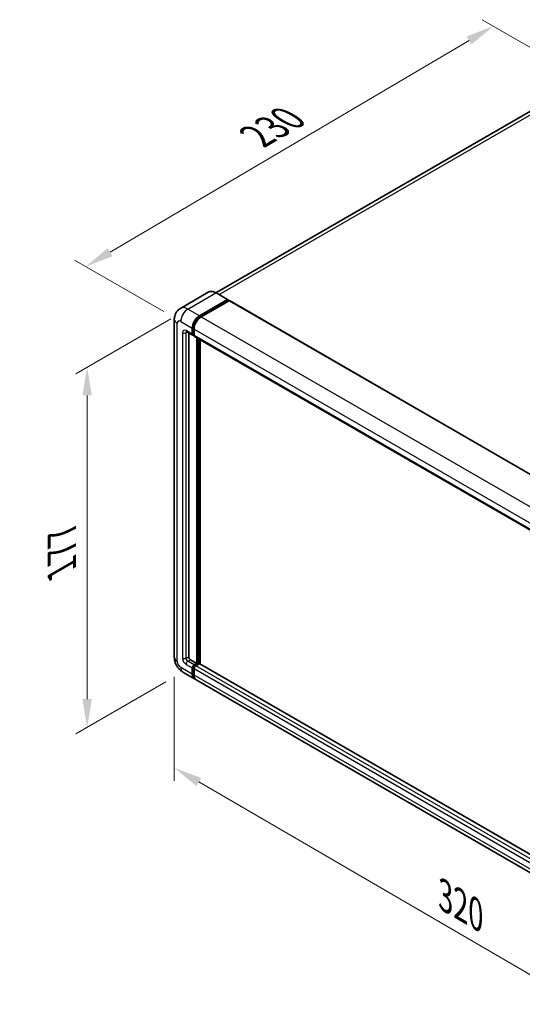
# Model space of a CAD drawing. Units: millimetres. Extents: x 14 to 9859, y 8 to 1132.
# Drawn here: x 667 to 845, y 193 to 542 of the extents above; entities that cross this region are included whole.
import ezdxf

# ---------------------------------------------------------------- set-up
doc = ezdxf.new("R2010")
doc.units = ezdxf.units.MM
for name, color, linetype, lineweight in [('Dimension (ISO)', 7, 'Continuous', 18), ('Visible (ISO)', 7, 'Continuous', 35), ('Visible Narrow (ISO)', 7, 'Continuous', 25)]:
    doc.layers.add(name, color=color, linetype=linetype, lineweight=lineweight)
doc.styles.add('Note Text (TK)', font='MS PGothic.ttf')
doc.dimstyles.new('Default - Method 1b (TK)', dxfattribs={"dimscale": 4, "dimtxt": 2.5, "dimasz": 2.5, "dimexe": 1, "dimexo": 1.5, "dimgap": 1, "dimtad": 1, "dimtoh": 1, "dimrnd": 1e-08, "dimdsep": 46, "dimtxsty": 'Note Text (TK)', "dimcen": 0.09, "dimdle": 5, "dimclrd": 100, "dimclre": 100, "dimclrt": 7, "dimadec": 1, "dimazin": 1, "dimtfac": 1, "dimtmove": 0, "dimatfit": 3, "dimfxl": 0, "dimtolj": 1, "dimlwd": -1, "dimlwe": -1, "dimarcsym": 0})

# ---------------------------------------------------------------- blocks, each defined once
blk = doc.blocks.new('*D38')
at = {"layer": 'Defpoints', "color": 0, "transparency": 16777216}
for p in [(834.91, 539.57), (868.85, 519.98), (724.12, 434.95)]:
    blk.add_point(p, dxfattribs=at)
at = {"layer": 'Dimension (ISO)', "color": 100, "transparency": 16777216}
for p, q in [((862.88, 523.42), (830.93, 541.87)), ((699.05, 459.47), (826.29, 534.49)), ((718.15, 438.4), (686.46, 456.69))]:
    blk.add_line(p, q, dxfattribs=at)
for points in [[(825.45, 535.93), (827.14, 533.06), (834.91, 539.57)], [(698.2, 460.91), (699.9, 458.04), (690.44, 454.39)]]:
    blk.add_solid(points, dxfattribs=at)
at = {"layer": 'Dimension (ISO)', "color": 7, "transparency": 16777216, "insert": (749.28, 499.53), "char_height": 10, "attachment_point": 4, "rotation": 30.5227, "style": 'Note Text (TK)'}
blk.add_mtext('\\A1;{\\Q-29.477;\\W0.821;\\H0.816x; \\fＭＳ Ｐゴシック|b0|i0;\\H10.0000;230}', dxfattribs=at)
blk = doc.blocks.new('*D39')
at = {"layer": 'Defpoints', "color": 0, "transparency": 16777216}
for p in [(721.82, 315.92), (918.96, 201.25), (918.96, 162.06)]:
    blk.add_point(p, dxfattribs=at)
at = {"layer": 'Dimension (ISO)', "color": 100, "transparency": 16777216}
for p, q in [((721.82, 308.98), (721.82, 272.1)), ((730.46, 271.7), (910.32, 167.09)), ((918.96, 194.31), (918.96, 157.43))]:
    blk.add_line(p, q, dxfattribs=at)
for points in [[(731.3, 273.14), (729.62, 270.26), (721.82, 276.73)], [(911.16, 168.53), (909.48, 165.65), (918.96, 162.06)]]:
    blk.add_solid(points, dxfattribs=at)
at = {"layer": 'Dimension (ISO)', "color": 7, "transparency": 16777216, "insert": (816.12, 232.29), "char_height": 10, "attachment_point": 4, "rotation": 329.815, "style": 'Note Text (TK)'}
blk.add_mtext('\\A1;{\\Q-30.185;\\W0.815;\\H0.816x; \\fＭＳ Ｐゴシック|b0|i0;\\H10.0000;320}', dxfattribs=at)
blk = doc.blocks.new('*D40')
at = {"layer": 'Defpoints', "color": 0, "transparency": 16777216}
for p in [(726.63, 439.3), (724.85, 310.67), (690.91, 291.07)]:
    blk.add_point(p, dxfattribs=at)
at = {"layer": 'Dimension (ISO)', "color": 100, "transparency": 16777216}
for p, q in [((720.63, 435.84), (686.91, 416.37)), ((690.91, 408.68), (690.91, 301.07)), ((718.85, 307.2), (686.91, 288.76))]:
    blk.add_line(p, q, dxfattribs=at)
for points in [[(689.24, 408.68), (692.58, 408.68), (690.91, 418.68)], [(689.24, 301.07), (692.58, 301.07), (690.91, 291.07)]]:
    blk.add_solid(points, dxfattribs=at)
at = {"layer": 'Dimension (ISO)', "color": 7, "transparency": 16777216, "insert": (681.91, 344.86), "char_height": 10, "attachment_point": 4, "rotation": 90, "style": 'Note Text (TK)'}
blk.add_mtext('\\A1;{\\Q-30.000;\\W0.816;\\H0.816x; \\fＭＳ Ｐゴシック|b0|i0;\\H10.0000;177}', dxfattribs=at)

msp = doc.modelspace()

# ---------------------------------------------------------------- linework, layer by layer
at = {"layer": 'Visible (ISO)'}
for p, q in [((858.9797, 515.7989), (736.5205, 445.097)), ((733.8623, 445.2833), (723.9628, 439.5679)), ((740.7256, 442.6714), (736.6401, 445.0302)), ((730.715, 436.9449), (740.6144, 442.6604)), ((730.715, 436.7272), (740.7716, 442.5334)), ((741.2116, 442.2794), (731.3435, 436.582)), ((740.7716, 442.5697), (740.7716, 442.5334)), ((740.7716, 442.5334), (741.2116, 442.2794)), ((741.3449, 442.2926), (925.5069, 335.9666)), ((721.8168, 435.6748), (721.8168, 315.922)), ((726.185, 431.2762), (728.3849, 430.006)), ((726.9437, 430.8381), (726.9437, 316.1034)), ((728.2008, 430.413), (728.2008, 432.5903)), ((728.3894, 430.5218), (728.3894, 432.6991)), ((728.8293, 430.0574), (728.5182, 430.237)), ((728.8293, 432.2274), (728.8293, 430.0501)), ((729.0134, 429.6432), (913.1755, 323.3172)), ((729.7721, 313.7447), (729.7721, 429.2051)), ((729.9607, 313.6358), (729.9607, 429.0962)), ((731.0292, 313.5445), (731.0292, 428.4793)), ((727.5723, 315.0148), (729.7721, 313.7447)), ((724.8517, 310.6655), (728.9372, 308.3067)), ((728.2008, 309.9344), (728.2008, 312.1117)), ((728.3894, 310.0432), (728.3894, 312.2205)), ((728.8293, 313.2003), (729.7721, 313.7447)), ((728.8293, 312.9826), (729.9607, 313.6358)), ((728.8293, 311.7488), (728.8293, 309.5715)), ((730.7778, 313.5995), (729.4579, 312.8375)), ((730.4007, 313.3818), (729.9607, 313.6358)), ((914.8433, 207.4194), (730.9111, 313.6127)), ((913.7277, 201.6178), (729.5657, 307.9438))]:
    msp.add_line(p, q, dxfattribs=at)
for centre, major_axis, start_param, end_param in [((740.6144, 442.479), (0.1111, 0.1925), 5.49778714, 7.06858347), ((741.2116, 442.0616), (0.1333, 0.2309), 0, 0.78539816), ((730.715, 434.0418), (1.7778, 3.0792), 0.78539816, 2.35619449), ((730.715, 434.0418), (1.6444, 2.8483), 0.78539816, 2.35619449), ((731.3435, 433.6789), (-1.7778, -3.0792), 3.92699082, 5.49778714), ((728.8293, 430.7758), (-0.4444, -0.7698), 5.49778714, 7.06858347), ((728.8293, 430.7758), (-0.3111, -0.5389), 5.49778714, 6.28318531), ((729.4579, 430.413), (-0.4444, -0.7698), 5.49778714, 6.28318531), ((727.5723, 315.7406), (0.4444, -0.7698), 3.92699082, 5.49778714), ((728.8293, 312.4746), (0.4444, 0.7698), 0.78539816, 2.35619449), ((728.8293, 312.4746), (0.3111, 0.5389), 0.78539816, 2.35619449), ((729.4579, 312.1117), (-0.4444, -0.7698), 3.92699082, 5.49778714), ((730.7778, 313.3818), (0.1333, 0.2309), 0, 0.78539816), ((730.715, 311.3859), (-1.7778, -3.0792), 5.49778714, 6.46089591), ((730.715, 311.3859), (-1.6444, -2.8483), 5.49778714, 6.25355893), ((731.3435, 311.023), (-1.7778, -3.0792), 5.49778714, 6.28318531)]:
    msp.add_ellipse(centre, major_axis=major_axis, ratio=0.57735027, start_param=start_param, end_param=end_param, dxfattribs=at)
for points, knots in [([(736.6401, 445.0302), (736.4421, 445.1445), (736.2431, 445.2414), (735.8471, 445.3976), (735.6501, 445.4569), (735.2622, 445.5353), (735.0713, 445.5544), (734.7002, 445.5503), (734.5201, 445.5271), (734.1767, 445.4373), (734.0135, 445.3707), (733.8623, 445.2833)], [0, 0, 0, 0, 0.157079633, 0.157079633, 0.314159265, 0.314159265, 0.471238898, 0.471238898, 0.628318531, 0.628318531, 0.785398163, 0.785398163, 0.785398163, 0.785398163]), ([(721.8168, 435.6748), (721.8168, 435.9121), (721.8327, 436.1591), (721.9095, 436.6746), (721.9704, 436.9432), (722.1565, 437.4972), (722.2821, 437.7828), (722.6177, 438.3497), (722.8286, 438.6308), (723.3382, 439.1464), (723.637, 439.3798), (723.9628, 439.5679)], [4.71238898, 4.71238898, 4.71238898, 4.71238898, 4.869468613, 4.869468613, 5.026548246, 5.026548246, 5.183627878, 5.183627878, 5.340707511, 5.340707511, 5.497787144, 5.497787144, 5.497787144, 5.497787144]), ([(726.0606, 431.3287), (726.0606, 431.3287), (726.062, 431.3285), (726.0715, 431.3266), (726.086, 431.3229), (726.1273, 431.3066), (726.1541, 431.294), (726.185, 431.2762)], [5.902696792, 5.902696792, 5.902696792, 5.902696792, 5.969026042, 5.969026042, 6.126105675, 6.126105675, 6.283185307, 6.283185307, 6.283185307, 6.283185307]), ([(724.8517, 310.6655), (724.4408, 310.9027), (724.0943, 311.1743), (723.483, 311.7566), (723.2186, 312.0683), (722.7535, 312.7271), (722.5531, 313.0741), (722.2152, 313.8063), (722.0775, 314.1911), (721.8788, 315.0117), (721.8168, 315.4475), (721.8168, 315.922)], [3.14159265, 3.14159265, 3.14159265, 3.14159265, 3.45575192, 3.45575192, 3.76991118, 3.76991118, 4.08407045, 4.08407045, 4.39822972, 4.39822972, 4.71238898, 4.71238898, 4.71238898, 4.71238898])]:
    msp.add_open_spline(points, degree=3, knots=knots, dxfattribs=at)
at = {"layer": 'Visible Narrow (ISO)'}
for p, q in [((737.694, 444.4217), (860.9797, 515.6008)), ((726.6294, 439.3037), (736.5289, 445.0192)), ((736.5289, 445.0192), (740.6144, 442.6604)), ((741.2116, 442.2794), (925.3736, 335.9534)), ((730.715, 436.9449), (726.6294, 439.3037)), ((731.1615, 436.4694), (730.715, 436.7272)), ((731.3435, 436.582), (915.5055, 330.256)), ((722.8582, 314.4704), (722.8582, 434.2233)), ((724.1153, 434.9491), (728.2008, 432.5903)), ((724.7438, 430.9573), (724.7438, 315.5591)), ((728.2008, 430.413), (726.0009, 431.6831)), ((726.0009, 430.9573), (726.3691, 431.1699)), ((726.0009, 315.5591), (726.0009, 430.9573)), ((728.8359, 432.4413), (728.3894, 432.6991)), ((728.8293, 430.2678), (728.3894, 430.5218)), ((728.8293, 432.2274), (912.9914, 325.9014)), ((728.8293, 430.0501), (912.9914, 323.7241)), ((730.4321, 428.8241), (730.4321, 313.3999)), ((730.7464, 313.5814), (730.7464, 428.6426)), ((726.0009, 315.5591), (726.9437, 316.1034)), ((726.6294, 314.4704), (727.5723, 315.0148)), ((728.8293, 313.2003), (726.6294, 314.4704)), ((728.2008, 309.9344), (724.1153, 312.2931)), ((726.0009, 313.3818), (728.2008, 312.1117)), ((728.8517, 311.9536), (728.3894, 312.2205)), ((729.2917, 312.7157), (728.8293, 312.9826)), ((912.9914, 205.4228), (728.8293, 311.7488)), ((913.6199, 206.5115), (729.4579, 312.8375)), ((914.8433, 207.3292), (730.7778, 313.5995)), ((728.8293, 309.7892), (728.3894, 310.0432)), ((912.9914, 203.2455), (728.8293, 309.5715))]:
    msp.add_line(p, q, dxfattribs=at)
for centre, major_axis, start_param, end_param in [((736.5289, 440.6645), (-2.6667, 4.6188), 5.49778714, 6.28318531), ((736.5289, 444.8377), (0.1111, 0.1925), 0, 0.78539816), ((726.6294, 434.9491), (-2.6667, 4.6188), 5.49778714, 6.28318531), ((726.6294, 436.4006), (1.7778, 3.0792), 0.78539816, 2.35619449), ((725.3724, 435.6748), (-3.5556, 0), 0, 0.78539816), ((724.1153, 433.4975), (-0.8889, 1.5396), 5.49778714, 7.06858347), ((731.1864, 433.7697), (-1.6444, -2.8483), 4.1299989, 5.29477906), ((726.0009, 430.2315), (-0.8889, 1.5396), 5.49778714, 7.06858347), ((725.3724, 431.3202), (-0.8889, 0), 0.78539816, 2.35619449), ((726.6294, 432.046), (-0.4444, -0.7698), 5.49778714, 6.28318531), ((726.6294, 430.5944), (-0.4444, 0.7698), 0.16790573, 0.78539816), ((725.3724, 315.922), (-3.5556, 0), 0, 0.78539816), ((724.1153, 313.7447), (-0.8889, 1.5396), 0.78539816, 2.35619449), ((726.0009, 314.8333), (0.8889, -1.5396), 3.92699082, 5.49778714), ((725.3724, 315.922), (-0.8889, 0), 0.78539816, 2.35619449), ((726.6294, 315.1962), (-0.4444, 0.7698), 0.78539816, 2.35619449), ((726.6294, 313.7447), (-0.4444, -0.7698), 3.92699082, 5.49778714), ((726.6294, 313.7447), (-1.7778, -3.0792), 5.49778714, 6.28318531), ((729.3007, 312.2024), (-0.3111, -0.5389), 4.0327783, 5.39199966)]:
    msp.add_ellipse(centre, major_axis=major_axis, ratio=0.57735027, start_param=start_param, end_param=end_param, dxfattribs=at)

# ---------------------------------------------------------------- dimensions: what is measured, and where the dimension line sits
at = {"layer": 'Dimension (ISO)', "color": 100, "true_color": 0x00ff3f}
for base, p1, p2, angle, text, override, picture, middle in [((834.908, 539.5714), (724.1153, 434.9491), (868.8492, 519.9755), 210.5227, '{\\Q-29.477;\\W0.821;\\H0.816x; \\fＭＳ Ｐゴシック|b0|i0;\\H10.0000;230}', {"dimgap": 1, "dimtoh": 0, "dimdec": 2, "dimlfac": 1.369386, "dimtol": 0, "dimlim": 0, "dimtp": 0, "dimtm": 0, "dimtdec": 2, "dimtofl": 0, "dimatfit": 1}, '*D38', (762.672, 496.9826)), ((690.9105, 291.0696), (726.6294, 439.3037), (724.8517, 310.6655), 90, '{\\Q-30.000;\\W0.816;\\H0.816x; \\fＭＳ Ｐゴシック|b0|i0;\\H10.0000;177}', {"dimgap": 1, "dimtoh": 0, "dimdec": 2, "dimlfac": 1.366844, "dimtol": 0, "dimlim": 0, "dimtp": 0, "dimtm": 0, "dimtdec": 2, "dimtofl": 0, "dimatfit": 1}, '*D40', (690.9105, 354.8755)), ((918.9625, 162.0577), (721.8168, 315.922), (918.9625, 201.2496), 149.815007, '{\\Q-30.185;\\W0.815;\\H0.816x; \\fＭＳ Ｐゴシック|b0|i0;\\H10.0000;320}', {"dimgap": 1, "dimtoh": 0, "dimdec": 2, "dimlfac": 1.380409, "dimtol": 0, "dimlim": 0, "dimtp": 0, "dimtm": 0, "dimtdec": 2, "dimtofl": 0, "dimatfit": 1}, '*D39', (820.3897, 219.394))]:
    dim = msp.add_linear_dim(base=base, p1=p1, p2=p2, angle=angle, text=text, dimstyle='Default - Method 1b (TK)', override=override, dxfattribs=at)
    dim.commit()
    dim.dimension.update_dxf_attribs({"geometry": picture, "text_midpoint": middle, "dimtype": 160})

doc.saveas('drawing.dxf')
